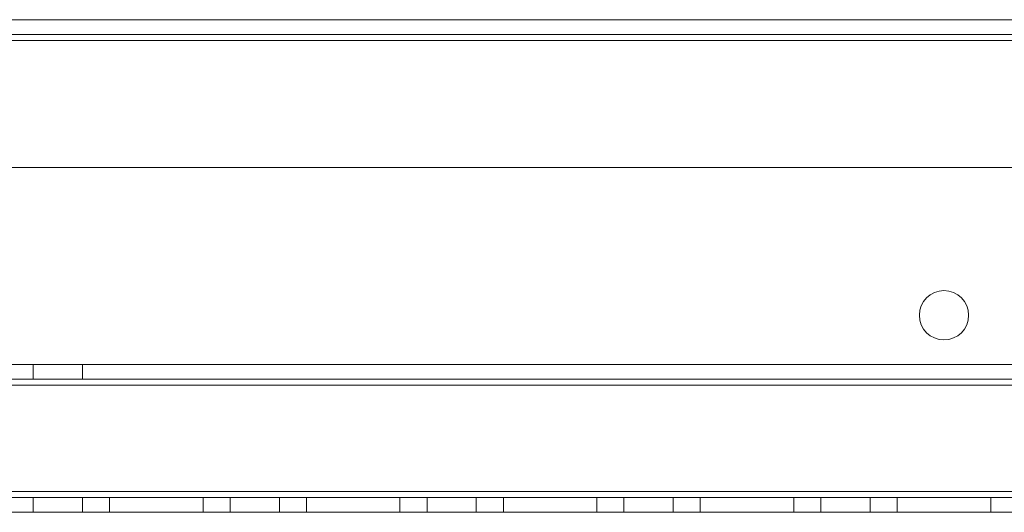
# Model space of a CAD drawing. Units: millimetres. Extents: x 63 to 8554, y 73 to 6065.
# Drawn here: x 4335 to 4435, y 3364 to 3414 of the extents above; entities that cross this region are included whole.
import ezdxf

# ---------------------------------------------------------------- set-up
doc = ezdxf.new("R2010")
doc.units = ezdxf.units.MM
doc.header["$LTSCALE"] = 5

msp = doc.modelspace()

# ---------------------------------------------------------------- linework, layer by layer
at = {"color": 7, "linetype": 'Continuous', "lineweight": 18}
for p, q in [((4185.673, 3413.554), (4492.673, 3413.553)), ((4492.673, 3413.55), (4185.673, 3413.551)), ((4452.673, 3413.553), (4225.673, 3413.553)), ((4225.673, 3413.551), (4452.673, 3413.55)), ((4492.673, 3412.053), (4185.673, 3412.054)), ((4185.673, 3412.051), (4492.673, 3412.05)), ((4225.673, 3412.053), (4452.673, 3412.053)), ((4452.673, 3412.05), (4225.673, 3412.051)), ((4185.673, 3411.454), (4492.673, 3411.453)), ((4185.673, 3411.454), (4492.673, 3411.453)), ((4492.673, 3411.45), (4185.673, 3411.451)), ((4492.673, 3411.45), (4185.673, 3411.451)), ((4225.673, 3411.453), (4452.673, 3411.453)), ((4452.673, 3411.453), (4225.673, 3411.453)), ((4452.673, 3411.45), (4225.673, 3411.451)), ((4225.673, 3411.451), (4452.673, 3411.45)), ((4225.673, 3398.553), (4452.673, 3398.553)), ((4225.673, 3398.553), (4452.673, 3398.553)), ((4452.673, 3398.55), (4225.673, 3398.551)), ((4452.673, 3398.55), (4225.673, 3398.551)), ((4426.673, 3383.551), (4426.673, 3383.551)), ((4426.673, 3383.548), (4426.673, 3383.548)), ((4431.673, 3383.551), (4431.673, 3383.551)), ((4431.673, 3383.548), (4431.673, 3383.548)), ((4185.673, 3378.554), (4492.673, 3378.552)), ((4492.673, 3378.552), (4185.673, 3378.553)), ((4185.673, 3378.551), (4492.673, 3378.55)), ((4492.673, 3378.55), (4185.673, 3378.551)), ((4336.673, 3378.553), (4336.673, 3377.053)), ((4336.673, 3378.55), (4336.673, 3377.05)), ((4341.673, 3377.053), (4341.673, 3378.553)), ((4341.673, 3377.05), (4341.673, 3378.55)), ((4185.673, 3377.054), (4492.673, 3377.052)), ((4185.673, 3377.053), (4492.673, 3377.052)), ((4492.673, 3377.05), (4185.673, 3377.051)), ((4492.673, 3377.05), (4185.673, 3377.051)), ((4185.673, 3376.454), (4492.673, 3376.452)), ((4492.673, 3376.452), (4185.673, 3376.454)), ((4492.673, 3376.45), (4185.673, 3376.451)), ((4185.673, 3376.451), (4492.673, 3376.45)), ((4492.673, 3365.652), (4185.673, 3365.654)), ((4185.673, 3365.654), (4492.673, 3365.652)), ((4185.673, 3365.654), (4492.673, 3365.653)), ((4185.673, 3365.654), (4492.673, 3365.653)), ((4185.673, 3365.651), (4492.673, 3365.65)), ((4492.673, 3365.65), (4185.673, 3365.651)), ((4492.673, 3365.65), (4185.673, 3365.651)), ((4492.673, 3365.65), (4185.673, 3365.651)), ((4492.673, 3365.052), (4185.673, 3365.054)), ((4492.673, 3365.053), (4185.673, 3365.054)), ((4185.673, 3365.051), (4492.673, 3365.05)), ((4185.673, 3365.051), (4492.673, 3365.05)), ((4336.673, 3365.053), (4336.673, 3363.553)), ((4336.673, 3365.05), (4336.673, 3363.55)), ((4341.673, 3363.553), (4341.673, 3365.053)), ((4341.673, 3363.55), (4341.673, 3365.05)), ((4344.423, 3365.053), (4344.423, 3363.553)), ((4344.423, 3365.053), (4344.423, 3363.553)), ((4344.423, 3365.053), (4344.423, 3365.053)), ((4353.923, 3365.053), (4344.423, 3365.053)), ((4344.423, 3365.053), (4353.923, 3365.053)), ((4344.423, 3365.05), (4344.423, 3363.55)), ((4353.923, 3365.05), (4344.423, 3365.05)), ((4344.423, 3365.05), (4344.423, 3365.05)), ((4344.423, 3365.05), (4344.423, 3363.55)), ((4344.423, 3365.05), (4353.923, 3365.05)), ((4353.923, 3365.053), (4353.923, 3363.553)), ((4353.923, 3365.053), (4353.923, 3365.053)), ((4353.923, 3365.053), (4353.923, 3363.553)), ((4353.923, 3365.05), (4353.923, 3363.55)), ((4353.923, 3365.05), (4353.923, 3365.05)), ((4353.923, 3365.05), (4353.923, 3363.55)), ((4356.673, 3365.053), (4356.673, 3363.553)), ((4356.673, 3365.05), (4356.673, 3363.55)), ((4361.673, 3363.553), (4361.673, 3365.053)), ((4361.673, 3363.55), (4361.673, 3365.05)), ((4364.423, 3365.053), (4364.423, 3363.553)), ((4364.423, 3365.053), (4364.423, 3365.053)), ((4364.423, 3365.053), (4373.923, 3365.053)), ((4373.923, 3365.053), (4364.423, 3365.053)), ((4364.423, 3365.053), (4364.423, 3363.553)), ((4364.423, 3365.05), (4364.423, 3363.55)), ((4373.923, 3365.05), (4364.423, 3365.05)), ((4364.423, 3365.05), (4364.423, 3363.55)), ((4364.423, 3365.05), (4364.423, 3365.05)), ((4364.423, 3365.05), (4373.923, 3365.05)), ((4373.923, 3365.053), (4373.923, 3363.553)), ((4373.923, 3365.053), (4373.923, 3363.553)), ((4373.923, 3365.053), (4373.923, 3365.053)), ((4373.923, 3365.05), (4373.923, 3363.55)), ((4373.923, 3365.05), (4373.923, 3365.05)), ((4373.923, 3365.05), (4373.923, 3363.55)), ((4376.673, 3365.053), (4376.673, 3363.553)), ((4376.673, 3365.05), (4376.673, 3363.55)), ((4381.673, 3363.553), (4381.673, 3365.053)), ((4381.673, 3363.55), (4381.673, 3365.05)), ((4384.423, 3365.053), (4384.423, 3363.553)), ((4384.423, 3365.053), (4384.423, 3365.053)), ((4384.423, 3365.053), (4384.423, 3363.553)), ((4384.423, 3365.053), (4393.923, 3365.053)), ((4393.923, 3365.053), (4384.423, 3365.053)), ((4384.423, 3365.05), (4384.423, 3363.55)), ((4393.923, 3365.05), (4384.423, 3365.05)), ((4384.423, 3365.05), (4384.423, 3365.05)), ((4384.423, 3365.05), (4384.423, 3363.55)), ((4384.423, 3365.05), (4393.923, 3365.05)), ((4393.923, 3365.053), (4393.923, 3363.553)), ((4393.923, 3365.053), (4393.923, 3365.053)), ((4393.923, 3365.053), (4393.923, 3363.553)), ((4393.923, 3365.05), (4393.923, 3363.55)), ((4393.923, 3365.05), (4393.923, 3363.55)), ((4393.923, 3365.05), (4393.923, 3365.05)), ((4396.673, 3365.053), (4396.673, 3363.553)), ((4396.673, 3365.05), (4396.673, 3363.55)), ((4401.673, 3363.553), (4401.673, 3365.053)), ((4401.673, 3363.55), (4401.673, 3365.05)), ((4404.423, 3365.053), (4404.423, 3363.553)), ((4404.423, 3365.053), (4404.423, 3365.053)), ((4404.423, 3365.053), (4413.923, 3365.053)), ((4413.923, 3365.053), (4404.423, 3365.053)), ((4404.423, 3365.053), (4404.423, 3363.553)), ((4413.923, 3365.05), (4404.423, 3365.05)), ((4404.423, 3365.05), (4404.423, 3363.55)), ((4404.423, 3365.05), (4404.423, 3365.05)), ((4404.423, 3365.05), (4413.923, 3365.05)), ((4404.423, 3365.05), (4404.423, 3363.55)), ((4413.923, 3365.053), (4413.923, 3363.553)), ((4413.923, 3365.053), (4413.923, 3363.553)), ((4413.923, 3365.053), (4413.923, 3365.053)), ((4413.923, 3365.05), (4413.923, 3363.55)), ((4413.923, 3365.05), (4413.923, 3363.55)), ((4413.923, 3365.05), (4413.923, 3365.05)), ((4416.673, 3365.053), (4416.673, 3363.553)), ((4416.673, 3365.05), (4416.673, 3363.55)), ((4421.673, 3363.553), (4421.673, 3365.053)), ((4421.673, 3363.55), (4421.673, 3365.05)), ((4424.423, 3365.053), (4424.423, 3363.553)), ((4424.423, 3365.053), (4424.423, 3363.553)), ((4424.423, 3365.053), (4424.423, 3365.053)), ((4424.423, 3365.053), (4433.923, 3365.053)), ((4433.923, 3365.053), (4424.423, 3365.053)), ((4424.423, 3365.05), (4424.423, 3363.55)), ((4433.923, 3365.05), (4424.423, 3365.05)), ((4424.423, 3365.05), (4424.423, 3363.55)), ((4424.423, 3365.05), (4424.423, 3365.05)), ((4424.423, 3365.05), (4433.923, 3365.05)), ((4433.923, 3365.053), (4433.923, 3363.553)), ((4433.923, 3365.053), (4433.923, 3363.553)), ((4433.923, 3365.053), (4433.923, 3365.053)), ((4433.923, 3365.05), (4433.923, 3363.55)), ((4433.923, 3365.05), (4433.923, 3365.05)), ((4433.923, 3365.05), (4433.923, 3363.55)), ((4185.673, 3363.554), (4492.673, 3363.552)), ((4185.673, 3363.554), (4492.673, 3363.553)), ((4492.673, 3363.55), (4185.673, 3363.551)), ((4492.673, 3363.55), (4185.673, 3363.551)), ((4344.423, 3363.553), (4344.423, 3363.553)), ((4344.423, 3363.553), (4353.923, 3363.553)), ((4353.923, 3363.553), (4344.423, 3363.553)), ((4353.923, 3363.55), (4344.423, 3363.55)), ((4344.423, 3363.55), (4344.423, 3363.55)), ((4344.423, 3363.55), (4353.923, 3363.55)), ((4353.923, 3363.553), (4353.923, 3363.553)), ((4353.923, 3363.55), (4353.923, 3363.55)), ((4364.423, 3363.553), (4373.923, 3363.553)), ((4373.923, 3363.553), (4364.423, 3363.553)), ((4364.423, 3363.553), (4364.423, 3363.553)), ((4373.923, 3363.55), (4364.423, 3363.55)), ((4364.423, 3363.55), (4364.423, 3363.55)), ((4364.423, 3363.55), (4373.923, 3363.55)), ((4373.923, 3363.553), (4373.923, 3363.553)), ((4373.923, 3363.55), (4373.923, 3363.55)), ((4384.423, 3363.553), (4384.423, 3363.553)), ((4384.423, 3363.553), (4393.923, 3363.553)), ((4393.923, 3363.553), (4384.423, 3363.553)), ((4393.923, 3363.55), (4384.423, 3363.55)), ((4384.423, 3363.55), (4384.423, 3363.55)), ((4384.423, 3363.55), (4393.923, 3363.55)), ((4393.923, 3363.553), (4393.923, 3363.553)), ((4393.923, 3363.55), (4393.923, 3363.55)), ((4404.423, 3363.553), (4404.423, 3363.553)), ((4404.423, 3363.553), (4413.923, 3363.553)), ((4413.923, 3363.553), (4404.423, 3363.553)), ((4413.923, 3363.55), (4404.423, 3363.55)), ((4404.423, 3363.55), (4404.423, 3363.55)), ((4404.423, 3363.55), (4413.923, 3363.55)), ((4413.923, 3363.553), (4413.923, 3363.553)), ((4413.923, 3363.55), (4413.923, 3363.55)), ((4424.423, 3363.553), (4424.423, 3363.553)), ((4424.423, 3363.553), (4433.923, 3363.553)), ((4433.923, 3363.553), (4424.423, 3363.553)), ((4433.923, 3363.55), (4424.423, 3363.55)), ((4424.423, 3363.55), (4424.423, 3363.55)), ((4424.423, 3363.55), (4433.923, 3363.55)), ((4433.923, 3363.553), (4433.923, 3363.553)), ((4433.923, 3363.55), (4433.923, 3363.55))]:
    msp.add_line(p, q, dxfattribs=at)
at = {"color": 7, "linetype": 'Continuous', "lineweight": 18, "flags": 128}
for points in [[(4339.173, 3378.553), (4339.661, 3378.553), (4340.13, 3378.553), (4340.562, 3378.553), (4340.941, 3378.553), (4341.252, 3378.553), (4341.483, 3378.553), (4341.625, 3378.553), (4341.673, 3378.553), (4341.625, 3378.553), (4341.483, 3378.553), (4341.252, 3378.553), (4340.941, 3378.553), (4340.562, 3378.553), (4340.13, 3378.553), (4339.661, 3378.553), (4339.173, 3378.553), (4338.686, 3378.553), (4338.217, 3378.553), (4337.784, 3378.553), (4337.406, 3378.553), (4337.095, 3378.553), (4336.864, 3378.553), (4336.721, 3378.553), (4336.673, 3378.553), (4336.721, 3378.553), (4336.864, 3378.553), (4337.095, 3378.553), (4337.406, 3378.553), (4337.784, 3378.553), (4338.217, 3378.553), (4338.686, 3378.553), (4339.173, 3378.553)], [(4339.173, 3378.55), (4338.686, 3378.55), (4338.217, 3378.55), (4337.784, 3378.55), (4337.406, 3378.55), (4337.095, 3378.55), (4336.864, 3378.55), (4336.721, 3378.55), (4336.673, 3378.55), (4336.721, 3378.55), (4336.864, 3378.55), (4337.095, 3378.55), (4337.406, 3378.55), (4337.784, 3378.55), (4338.217, 3378.55), (4338.686, 3378.55), (4339.173, 3378.55), (4339.661, 3378.55), (4340.13, 3378.55), (4340.562, 3378.55), (4340.941, 3378.55), (4341.252, 3378.55), (4341.483, 3378.55), (4341.625, 3378.55), (4341.673, 3378.55), (4341.625, 3378.55), (4341.483, 3378.55), (4341.252, 3378.55), (4340.941, 3378.55), (4340.562, 3378.55), (4340.13, 3378.55), (4339.661, 3378.55), (4339.173, 3378.55)], [(4339.173, 3377.053), (4339.661, 3377.053), (4340.13, 3377.053), (4340.562, 3377.053), (4340.941, 3377.053), (4341.252, 3377.053), (4341.483, 3377.053), (4341.625, 3377.053), (4341.673, 3377.053), (4341.625, 3377.053), (4341.483, 3377.053), (4341.252, 3377.053), (4340.941, 3377.053), (4340.562, 3377.053), (4340.13, 3377.053), (4339.661, 3377.053), (4339.173, 3377.053), (4338.686, 3377.053), (4338.217, 3377.053), (4337.784, 3377.053), (4337.406, 3377.053), (4337.095, 3377.053), (4336.864, 3377.053), (4336.721, 3377.053), (4336.673, 3377.053), (4336.721, 3377.053), (4336.864, 3377.053), (4337.095, 3377.053), (4337.406, 3377.053), (4337.784, 3377.053), (4338.217, 3377.053), (4338.686, 3377.053), (4339.173, 3377.053)], [(4339.173, 3377.05), (4338.686, 3377.05), (4338.217, 3377.05), (4337.784, 3377.05), (4337.406, 3377.05), (4337.095, 3377.05), (4336.864, 3377.05), (4336.721, 3377.05), (4336.673, 3377.05), (4336.721, 3377.05), (4336.864, 3377.05), (4337.095, 3377.05), (4337.406, 3377.05), (4337.784, 3377.05), (4338.217, 3377.05), (4338.686, 3377.05), (4339.173, 3377.05), (4339.661, 3377.05), (4340.13, 3377.05), (4340.562, 3377.05), (4340.941, 3377.05), (4341.252, 3377.05), (4341.483, 3377.05), (4341.625, 3377.05), (4341.673, 3377.05), (4341.625, 3377.05), (4341.483, 3377.05), (4341.252, 3377.05), (4340.941, 3377.05), (4340.562, 3377.05), (4340.13, 3377.05), (4339.661, 3377.05), (4339.173, 3377.05)], [(4339.173, 3365.053), (4339.661, 3365.053), (4340.13, 3365.053), (4340.562, 3365.053), (4340.941, 3365.053), (4341.252, 3365.053), (4341.483, 3365.053), (4341.625, 3365.053), (4341.673, 3365.053), (4341.625, 3365.053), (4341.483, 3365.053), (4341.252, 3365.053), (4340.941, 3365.053), (4340.562, 3365.053), (4340.13, 3365.053), (4339.661, 3365.053), (4339.173, 3365.053), (4338.686, 3365.053), (4338.217, 3365.053), (4337.784, 3365.053), (4337.406, 3365.053), (4337.095, 3365.053), (4336.864, 3365.053), (4336.721, 3365.053), (4336.673, 3365.053), (4336.721, 3365.053), (4336.864, 3365.053), (4337.095, 3365.053), (4337.406, 3365.053), (4337.784, 3365.053), (4338.217, 3365.053), (4338.686, 3365.053), (4339.173, 3365.053)], [(4339.173, 3365.05), (4338.686, 3365.05), (4338.217, 3365.05), (4337.784, 3365.05), (4337.406, 3365.05), (4337.095, 3365.05), (4336.864, 3365.05), (4336.721, 3365.05), (4336.673, 3365.05), (4336.721, 3365.05), (4336.864, 3365.05), (4337.095, 3365.05), (4337.406, 3365.05), (4337.784, 3365.05), (4338.217, 3365.05), (4338.686, 3365.05), (4339.173, 3365.05), (4339.661, 3365.05), (4340.13, 3365.05), (4340.562, 3365.05), (4340.941, 3365.05), (4341.252, 3365.05), (4341.483, 3365.05), (4341.625, 3365.05), (4341.673, 3365.05), (4341.625, 3365.05), (4341.483, 3365.05), (4341.252, 3365.05), (4340.941, 3365.05), (4340.562, 3365.05), (4340.13, 3365.05), (4339.661, 3365.05), (4339.173, 3365.05)], [(4359.173, 3365.053), (4359.661, 3365.053), (4360.13, 3365.053), (4360.562, 3365.053), (4360.941, 3365.053), (4361.252, 3365.053), (4361.483, 3365.053), (4361.625, 3365.053), (4361.673, 3365.053), (4361.625, 3365.053), (4361.483, 3365.053), (4361.252, 3365.053), (4360.941, 3365.053), (4360.562, 3365.053), (4360.13, 3365.053), (4359.661, 3365.053), (4359.173, 3365.053), (4358.686, 3365.053), (4358.217, 3365.053), (4357.784, 3365.053), (4357.406, 3365.053), (4357.095, 3365.053), (4356.864, 3365.053), (4356.721, 3365.053), (4356.673, 3365.053), (4356.721, 3365.053), (4356.864, 3365.053), (4357.095, 3365.053), (4357.406, 3365.053), (4357.784, 3365.053), (4358.217, 3365.053), (4358.686, 3365.053), (4359.173, 3365.053)], [(4359.173, 3365.05), (4358.686, 3365.05), (4358.217, 3365.05), (4357.784, 3365.05), (4357.406, 3365.05), (4357.095, 3365.05), (4356.864, 3365.05), (4356.721, 3365.05), (4356.673, 3365.05), (4356.721, 3365.05), (4356.864, 3365.05), (4357.095, 3365.05), (4357.406, 3365.05), (4357.784, 3365.05), (4358.217, 3365.05), (4358.686, 3365.05), (4359.173, 3365.05), (4359.661, 3365.05), (4360.13, 3365.05), (4360.562, 3365.05), (4360.941, 3365.05), (4361.252, 3365.05), (4361.483, 3365.05), (4361.625, 3365.05), (4361.673, 3365.05), (4361.625, 3365.05), (4361.483, 3365.05), (4361.252, 3365.05), (4360.941, 3365.05), (4360.562, 3365.05), (4360.13, 3365.05), (4359.661, 3365.05), (4359.173, 3365.05)], [(4379.173, 3365.053), (4379.661, 3365.053), (4380.13, 3365.053), (4380.562, 3365.053), (4380.941, 3365.053), (4381.252, 3365.053), (4381.483, 3365.053), (4381.625, 3365.053), (4381.673, 3365.053), (4381.625, 3365.053), (4381.483, 3365.053), (4381.252, 3365.053), (4380.941, 3365.053), (4380.562, 3365.053), (4380.13, 3365.053), (4379.661, 3365.053), (4379.173, 3365.053), (4378.686, 3365.053), (4378.217, 3365.053), (4377.784, 3365.053), (4377.406, 3365.053), (4377.095, 3365.053), (4376.864, 3365.053), (4376.721, 3365.053), (4376.673, 3365.053), (4376.721, 3365.053), (4376.864, 3365.053), (4377.095, 3365.053), (4377.406, 3365.053), (4377.784, 3365.053), (4378.217, 3365.053), (4378.686, 3365.053), (4379.173, 3365.053)], [(4379.173, 3365.05), (4378.686, 3365.05), (4378.217, 3365.05), (4377.784, 3365.05), (4377.406, 3365.05), (4377.095, 3365.05), (4376.864, 3365.05), (4376.721, 3365.05), (4376.673, 3365.05), (4376.721, 3365.05), (4376.864, 3365.05), (4377.095, 3365.05), (4377.406, 3365.05), (4377.784, 3365.05), (4378.217, 3365.05), (4378.686, 3365.05), (4379.173, 3365.05), (4379.661, 3365.05), (4380.13, 3365.05), (4380.562, 3365.05), (4380.941, 3365.05), (4381.252, 3365.05), (4381.483, 3365.05), (4381.625, 3365.05), (4381.673, 3365.05), (4381.625, 3365.05), (4381.483, 3365.05), (4381.252, 3365.05), (4380.941, 3365.05), (4380.562, 3365.05), (4380.13, 3365.05), (4379.661, 3365.05), (4379.173, 3365.05)], [(4399.173, 3365.053), (4399.661, 3365.053), (4400.13, 3365.053), (4400.562, 3365.053), (4400.941, 3365.053), (4401.252, 3365.053), (4401.483, 3365.053), (4401.625, 3365.053), (4401.673, 3365.053), (4401.625, 3365.053), (4401.483, 3365.053), (4401.252, 3365.053), (4400.941, 3365.053), (4400.562, 3365.053), (4400.13, 3365.053), (4399.661, 3365.053), (4399.173, 3365.053), (4398.686, 3365.053), (4398.217, 3365.053), (4397.784, 3365.053), (4397.406, 3365.053), (4397.095, 3365.053), (4396.864, 3365.053), (4396.721, 3365.053), (4396.673, 3365.053), (4396.721, 3365.053), (4396.864, 3365.053), (4397.095, 3365.053), (4397.406, 3365.053), (4397.784, 3365.053), (4398.217, 3365.053), (4398.686, 3365.053), (4399.173, 3365.053)], [(4399.173, 3365.05), (4398.686, 3365.05), (4398.217, 3365.05), (4397.784, 3365.05), (4397.406, 3365.05), (4397.095, 3365.05), (4396.864, 3365.05), (4396.721, 3365.05), (4396.673, 3365.05), (4396.721, 3365.05), (4396.864, 3365.05), (4397.095, 3365.05), (4397.406, 3365.05), (4397.784, 3365.05), (4398.217, 3365.05), (4398.686, 3365.05), (4399.173, 3365.05), (4399.661, 3365.05), (4400.13, 3365.05), (4400.562, 3365.05), (4400.941, 3365.05), (4401.252, 3365.05), (4401.483, 3365.05), (4401.625, 3365.05), (4401.673, 3365.05), (4401.625, 3365.05), (4401.483, 3365.05), (4401.252, 3365.05), (4400.941, 3365.05), (4400.562, 3365.05), (4400.13, 3365.05), (4399.661, 3365.05), (4399.173, 3365.05)], [(4419.173, 3365.053), (4419.661, 3365.053), (4420.13, 3365.053), (4420.562, 3365.053), (4420.941, 3365.053), (4421.252, 3365.053), (4421.483, 3365.053), (4421.625, 3365.053), (4421.673, 3365.053), (4421.625, 3365.053), (4421.483, 3365.053), (4421.252, 3365.053), (4420.941, 3365.053), (4420.562, 3365.053), (4420.13, 3365.053), (4419.661, 3365.053), (4419.173, 3365.053), (4418.686, 3365.053), (4418.217, 3365.053), (4417.784, 3365.053), (4417.406, 3365.053), (4417.095, 3365.053), (4416.864, 3365.053), (4416.721, 3365.053), (4416.673, 3365.053), (4416.721, 3365.053), (4416.864, 3365.053), (4417.095, 3365.053), (4417.406, 3365.053), (4417.784, 3365.053), (4418.217, 3365.053), (4418.686, 3365.053), (4419.173, 3365.053)], [(4419.173, 3365.05), (4418.686, 3365.05), (4418.217, 3365.05), (4417.784, 3365.05), (4417.406, 3365.05), (4417.095, 3365.05), (4416.864, 3365.05), (4416.721, 3365.05), (4416.673, 3365.05), (4416.721, 3365.05), (4416.864, 3365.05), (4417.095, 3365.05), (4417.406, 3365.05), (4417.784, 3365.05), (4418.217, 3365.05), (4418.686, 3365.05), (4419.173, 3365.05), (4419.661, 3365.05), (4420.13, 3365.05), (4420.562, 3365.05), (4420.941, 3365.05), (4421.252, 3365.05), (4421.483, 3365.05), (4421.625, 3365.05), (4421.673, 3365.05), (4421.625, 3365.05), (4421.483, 3365.05), (4421.252, 3365.05), (4420.941, 3365.05), (4420.562, 3365.05), (4420.13, 3365.05), (4419.661, 3365.05), (4419.173, 3365.05)], [(4336.673, 3363.553), (4336.721, 3363.553), (4336.864, 3363.553), (4337.095, 3363.553), (4337.406, 3363.553), (4337.784, 3363.553), (4338.217, 3363.553), (4338.686, 3363.553), (4339.173, 3363.553), (4339.661, 3363.553), (4340.13, 3363.553), (4340.562, 3363.553), (4340.941, 3363.553), (4341.252, 3363.553), (4341.483, 3363.553), (4341.625, 3363.553), (4341.673, 3363.553), (4341.625, 3363.553), (4341.483, 3363.553), (4341.252, 3363.553), (4340.941, 3363.553), (4340.562, 3363.553), (4340.13, 3363.553), (4339.661, 3363.553), (4339.173, 3363.553), (4338.686, 3363.553), (4338.217, 3363.553), (4337.784, 3363.553), (4337.406, 3363.553), (4337.095, 3363.553), (4336.864, 3363.553), (4336.721, 3363.553), (4336.673, 3363.553)], [(4341.673, 3363.55), (4341.625, 3363.55), (4341.483, 3363.55), (4341.252, 3363.55), (4340.941, 3363.55), (4340.562, 3363.55), (4340.13, 3363.55), (4339.661, 3363.55), (4339.173, 3363.55), (4338.686, 3363.55), (4338.217, 3363.55), (4337.784, 3363.55), (4337.406, 3363.55), (4337.095, 3363.55), (4336.864, 3363.55), (4336.721, 3363.55), (4336.673, 3363.55), (4336.721, 3363.55), (4336.864, 3363.55), (4337.095, 3363.55), (4337.406, 3363.55), (4337.784, 3363.55), (4338.217, 3363.55), (4338.686, 3363.55), (4339.173, 3363.55), (4339.661, 3363.55), (4340.13, 3363.55), (4340.562, 3363.55), (4340.941, 3363.55), (4341.252, 3363.55), (4341.483, 3363.55), (4341.625, 3363.55), (4341.673, 3363.55)], [(4356.673, 3363.553), (4356.721, 3363.553), (4356.864, 3363.553), (4357.095, 3363.553), (4357.406, 3363.553), (4357.784, 3363.553), (4358.217, 3363.553), (4358.686, 3363.553), (4359.173, 3363.553), (4359.661, 3363.553), (4360.13, 3363.553), (4360.562, 3363.553), (4360.941, 3363.553), (4361.252, 3363.553), (4361.483, 3363.553), (4361.625, 3363.553), (4361.673, 3363.553), (4361.625, 3363.553), (4361.483, 3363.553), (4361.252, 3363.553), (4360.941, 3363.553), (4360.562, 3363.553), (4360.13, 3363.553), (4359.661, 3363.553), (4359.173, 3363.553), (4358.686, 3363.553), (4358.217, 3363.553), (4357.784, 3363.553), (4357.406, 3363.553), (4357.095, 3363.553), (4356.864, 3363.553), (4356.721, 3363.553), (4356.673, 3363.553)], [(4361.673, 3363.55), (4361.625, 3363.55), (4361.483, 3363.55), (4361.252, 3363.55), (4360.941, 3363.55), (4360.562, 3363.55), (4360.13, 3363.55), (4359.661, 3363.55), (4359.173, 3363.55), (4358.686, 3363.55), (4358.217, 3363.55), (4357.784, 3363.55), (4357.406, 3363.55), (4357.095, 3363.55), (4356.864, 3363.55), (4356.721, 3363.55), (4356.673, 3363.55), (4356.721, 3363.55), (4356.864, 3363.55), (4357.095, 3363.55), (4357.406, 3363.55), (4357.784, 3363.55), (4358.217, 3363.55), (4358.686, 3363.55), (4359.173, 3363.55), (4359.661, 3363.55), (4360.13, 3363.55), (4360.562, 3363.55), (4360.941, 3363.55), (4361.252, 3363.55), (4361.483, 3363.55), (4361.625, 3363.55), (4361.673, 3363.55)], [(4376.673, 3363.553), (4376.721, 3363.553), (4376.864, 3363.553), (4377.095, 3363.553), (4377.406, 3363.553), (4377.784, 3363.553), (4378.217, 3363.553), (4378.686, 3363.553), (4379.173, 3363.553), (4379.661, 3363.553), (4380.13, 3363.553), (4380.562, 3363.553), (4380.941, 3363.553), (4381.252, 3363.553), (4381.483, 3363.553), (4381.625, 3363.553), (4381.673, 3363.553), (4381.625, 3363.553), (4381.483, 3363.553), (4381.252, 3363.553), (4380.941, 3363.553), (4380.562, 3363.553), (4380.13, 3363.553), (4379.661, 3363.553), (4379.173, 3363.553), (4378.686, 3363.553), (4378.217, 3363.553), (4377.784, 3363.553), (4377.406, 3363.553), (4377.095, 3363.553), (4376.864, 3363.553), (4376.721, 3363.553), (4376.673, 3363.553)], [(4381.673, 3363.55), (4381.625, 3363.55), (4381.483, 3363.55), (4381.252, 3363.55), (4380.941, 3363.55), (4380.562, 3363.55), (4380.13, 3363.55), (4379.661, 3363.55), (4379.173, 3363.55), (4378.686, 3363.55), (4378.217, 3363.55), (4377.784, 3363.55), (4377.406, 3363.55), (4377.095, 3363.55), (4376.864, 3363.55), (4376.721, 3363.55), (4376.673, 3363.55), (4376.721, 3363.55), (4376.864, 3363.55), (4377.095, 3363.55), (4377.406, 3363.55), (4377.784, 3363.55), (4378.217, 3363.55), (4378.686, 3363.55), (4379.173, 3363.55), (4379.661, 3363.55), (4380.13, 3363.55), (4380.562, 3363.55), (4380.941, 3363.55), (4381.252, 3363.55), (4381.483, 3363.55), (4381.625, 3363.55), (4381.673, 3363.55)], [(4396.673, 3363.553), (4396.721, 3363.553), (4396.864, 3363.553), (4397.095, 3363.553), (4397.406, 3363.553), (4397.784, 3363.553), (4398.217, 3363.553), (4398.686, 3363.553), (4399.173, 3363.553), (4399.661, 3363.553), (4400.13, 3363.553), (4400.562, 3363.553), (4400.941, 3363.553), (4401.252, 3363.553), (4401.483, 3363.553), (4401.625, 3363.553), (4401.673, 3363.553), (4401.625, 3363.553), (4401.483, 3363.553), (4401.252, 3363.553), (4400.941, 3363.553), (4400.562, 3363.553), (4400.13, 3363.553), (4399.661, 3363.553), (4399.173, 3363.553), (4398.686, 3363.553), (4398.217, 3363.553), (4397.784, 3363.553), (4397.406, 3363.553), (4397.095, 3363.553), (4396.864, 3363.553), (4396.721, 3363.553), (4396.673, 3363.553)], [(4401.673, 3363.55), (4401.625, 3363.55), (4401.483, 3363.55), (4401.252, 3363.55), (4400.941, 3363.55), (4400.562, 3363.55), (4400.13, 3363.55), (4399.661, 3363.55), (4399.173, 3363.55), (4398.686, 3363.55), (4398.217, 3363.55), (4397.784, 3363.55), (4397.406, 3363.55), (4397.095, 3363.55), (4396.864, 3363.55), (4396.721, 3363.55), (4396.673, 3363.55), (4396.721, 3363.55), (4396.864, 3363.55), (4397.095, 3363.55), (4397.406, 3363.55), (4397.784, 3363.55), (4398.217, 3363.55), (4398.686, 3363.55), (4399.173, 3363.55), (4399.661, 3363.55), (4400.13, 3363.55), (4400.562, 3363.55), (4400.941, 3363.55), (4401.252, 3363.55), (4401.483, 3363.55), (4401.625, 3363.55), (4401.673, 3363.55)], [(4416.673, 3363.553), (4416.721, 3363.553), (4416.864, 3363.553), (4417.095, 3363.553), (4417.406, 3363.553), (4417.784, 3363.553), (4418.217, 3363.553), (4418.686, 3363.553), (4419.173, 3363.553), (4419.661, 3363.553), (4420.13, 3363.553), (4420.562, 3363.553), (4420.941, 3363.553), (4421.252, 3363.553), (4421.483, 3363.553), (4421.625, 3363.553), (4421.673, 3363.553), (4421.625, 3363.553), (4421.483, 3363.553), (4421.252, 3363.553), (4420.941, 3363.553), (4420.562, 3363.553), (4420.13, 3363.553), (4419.661, 3363.553), (4419.173, 3363.553), (4418.686, 3363.553), (4418.217, 3363.553), (4417.784, 3363.553), (4417.406, 3363.553), (4417.095, 3363.553), (4416.864, 3363.553), (4416.721, 3363.553), (4416.673, 3363.553)], [(4421.673, 3363.55), (4421.625, 3363.55), (4421.483, 3363.55), (4421.252, 3363.55), (4420.941, 3363.55), (4420.562, 3363.55), (4420.13, 3363.55), (4419.661, 3363.55), (4419.173, 3363.55), (4418.686, 3363.55), (4418.217, 3363.55), (4417.784, 3363.55), (4417.406, 3363.55), (4417.095, 3363.55), (4416.864, 3363.55), (4416.721, 3363.55), (4416.673, 3363.55), (4416.721, 3363.55), (4416.864, 3363.55), (4417.095, 3363.55), (4417.406, 3363.55), (4417.784, 3363.55), (4418.217, 3363.55), (4418.686, 3363.55), (4419.173, 3363.55), (4419.661, 3363.55), (4420.13, 3363.55), (4420.562, 3363.55), (4420.941, 3363.55), (4421.252, 3363.55), (4421.483, 3363.55), (4421.625, 3363.55), (4421.673, 3363.55)]]:
    msp.add_lwpolyline(points, dxfattribs=at)
at = {"color": 7, "linetype": 'Continuous', "lineweight": 18}
for centre in [(4429.173, 3383.551), (4429.173, 3383.551), (4429.173, 3383.548), (4429.173, 3383.548)]:
    msp.add_circle(centre, 2.5, dxfattribs=at)

doc.saveas('drawing.dxf')
